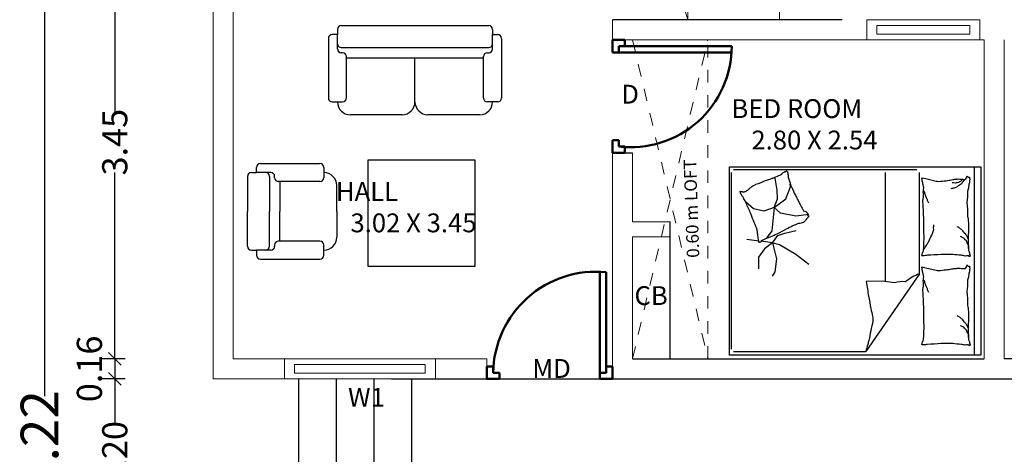
# Model space of a CAD drawing. Units: metres. Extents: x -24406 to 150007, y -7469 to 9668.
# Drawn here: x -4444 to -4436, y -6932 to -6928 of the extents above; entities that cross this region are included whole.
import ezdxf

# ---------------------------------------------------------------- set-up
doc = ezdxf.new("R2010")
doc.units = ezdxf.units.M
doc.header["$PDMODE"] = 34
for name, pattern in [('1', [0]), ('ACAD_ISO02W100', [15, 12, -3]), ('DASHED2', [9.525, 6.35, -3.175]), ('JIS_02_1.0', [2, 1, -1])]:
    doc.linetypes.add(name, pattern=pattern)
doc.layers.get('0').update_dxf_attribs({"color": 11})
for name, color, linetype in [('Cluster', 92, 'Continuous'), ('Loft', 181, 'DASHED2'), ('MUEBLE', 8, 'Continuous'), ('Text', 122, 'Continuous')]:
    doc.layers.add(name, color=color, linetype=linetype)
doc.layers.add('dibujos lin punt 2', color=21, linetype='ACAD_ISO02W100', lineweight=50)
doc.layers.add('WALLS', color=1, linetype='Continuous', lineweight=5)
doc.styles.add('Cm', font='times.ttf', dxfattribs={"height": 0.25})
doc.styles.add('DIM_FONT', font='SIMPLEX', dxfattribs={"width": 0.8})
doc.styles.add('guna', font='times.ttf')
doc.styles.add('Meter TD', font='times.ttf', dxfattribs={"height": 0.2})
doc.styles.add('Outer TD', font='times.ttf', dxfattribs={"height": 0.3})
doc.dimstyles.new('Meter TD', dxfattribs={"dimtxt": 0.2, "dimasz": 0.1, "dimexe": 0.1, "dimexo": 0.7, "dimgap": 0, "dimtad": 0, "dimzin": 0, "dimdsep": 46, "dimtxsty": 'Meter TD', "dimblk": 'OBLIQUE', "dimcen": 0, "dimclrd": 6, "dimclre": 92, "dimclrt": 5, "dimadec": 0, "dimazin": 0, "dimtfac": 1, "dimtofl": 0, "dimtmove": 2, "dimatfit": 3, "dimldrblk": 'OBLIQUE', "dimfxl": 1, "dimtolj": 1, "dimtzin": 0, "dimarcsym": 2})
doc.dimstyles.new('Outer TD', dxfattribs={"dimtxt": 0.3, "dimasz": 0.15, "dimexe": 0.15, "dimexo": 1.2, "dimgap": 0, "dimtad": 0, "dimzin": 1, "dimdsep": 46, "dimtxsty": 'Outer TD', "dimblk": 'OBLIQUE', "dimcen": 0, "dimclrd": 3, "dimclre": 6, "dimclrt": 123, "dimadec": 0, "dimazin": 0, "dimtfac": 1, "dimtmove": 2, "dimatfit": 3, "dimldrblk": 'OBLIQUE', "dimfxl": 1, "dimarcsym": 0})

# ---------------------------------------------------------------- blocks, each defined once
blk = doc.blocks.new('gfmnghmhk')
at = {"layer": 'dibujos lin punt 2'}
for p, q in [((-6730.4615, -6054.2434), (-6730.4615, -6053.4448)), ((-6730.4115, -6054.2434), (-6730.4115, -6053.4434))]:
    blk.add_line(p, q, dxfattribs=at)
for points in [[(-6731.3615, -6054.2934), (-6731.3615, -6054.1934), (-6731.3115, -6054.1934), (-6731.3115, -6054.2434), (-6731.2615, -6054.2434), (-6731.2615, -6054.2934)], [(-6730.3615, -6054.2934), (-6730.3615, -6054.1934), (-6730.4115, -6054.1934), (-6730.4115, -6054.2434), (-6730.4615, -6054.2434), (-6730.4615, -6054.2934)]]:
    blk.add_lwpolyline(points, close=True, dxfattribs=at)
blk.add_arc((-6730.4923, -6054.2588), 0.8194, 84.34379, 178.92328, dxfattribs=at)
blk = doc.blocks.new('hgdfhfj')
at = {"layer": 'dibujos lin punt 2'}
for p, q in [((-6730.3115, -6051.7134), (-6729.4115, -6051.7134)), ((-6730.3115, -6051.7634), (-6729.4131, -6051.7634))]:
    blk.add_line(p, q, dxfattribs=at)
for points in [[(-6730.3615, -6051.6634), (-6730.2615, -6051.6634), (-6730.2615, -6051.7134), (-6730.3115, -6051.7134), (-6730.3115, -6051.7634), (-6730.3615, -6051.7634)], [(-6730.3615, -6052.5634), (-6730.2615, -6052.5634), (-6730.2615, -6052.5134), (-6730.3115, -6052.5134), (-6730.3115, -6052.4634), (-6730.3615, -6052.4634)]]:
    blk.add_lwpolyline(points, close=True, dxfattribs=at)
blk.add_arc((-6730.2171, -6051.7134), 0.8056, 263.26708, 0, dxfattribs=at)
blk = doc.blocks.new('hjtjkyhjk')
at = {"color": 30, "linetype": 'Continuous'}
for p, q in [((-6721.8423, -6054.4761), (-6721.8423, -6052.9761)), ((-6721.8423, -6052.9761), (-6719.8423, -6052.9761)), ((-6719.8947, -6052.9761), (-6719.8947, -6054.4761)), ((-6719.8423, -6052.9761), (-6719.8423, -6054.4761)), ((-6721.8302, -6053.0219), (-6721.8302, -6054.4277)), ((-6720.3509, -6053.0019), (-6721.8102, -6053.0019)), ((-6721.4805, -6053.0664), (-6721.4869, -6053.0631)), ((-6721.4633, -6053.1644), (-6721.4805, -6053.0664)), ((-6720.6035, -6053.0219), (-6720.6035, -6053.8914)), ((-6720.3309, -6053.8296), (-6720.3309, -6053.0219)), ((-6721.3945, -6053.2315), (-6721.3567, -6053.1369)), ((-6721.3567, -6053.1369), (-6721.3602, -6053.1128)), ((-6721.4599, -6053.2332), (-6721.4633, -6053.1644)), ((-6721.6524, -6053.3107), (-6721.715, -6053.2571)), ((-6721.4874, -6053.3003), (-6721.5699, -6053.3313)), ((-6721.4874, -6053.3003), (-6721.5063, -6053.4861)), ((-6721.4874, -6053.3003), (-6721.3945, -6053.2315)), ((-6721.4874, -6053.3003), (-6721.4599, -6053.2332)), ((-6721.4358, -6053.3451), (-6721.4874, -6053.3003)), ((-6721.5699, -6053.3313), (-6721.6524, -6053.3107)), ((-6721.3137, -6053.3709), (-6721.4358, -6053.3451)), ((-6721.2106, -6053.3571), (-6721.3137, -6053.3709)), ((-6721.5424, -6053.536), (-6721.551, -6053.548)), ((-6721.5063, -6053.4861), (-6721.5424, -6053.536)), ((-6721.5004, -6053.5816), (-6721.4589, -6053.5242)), ((-6721.4589, -6053.5242), (-6721.4016, -6053.5045)), ((-6721.4016, -6053.5045), (-6721.3127, -6053.4847)), ((-6721.6092, -6053.568), (-6721.7038, -6053.5561)), ((-6721.5004, -6053.5816), (-6721.5945, -6053.5698)), ((-6721.5004, -6053.5816), (-6721.5636, -6053.631)), ((-6721.4451, -6053.5994), (-6721.5004, -6053.5816)), ((-6721.5004, -6053.5816), (-6721.4688, -6053.71)), ((-6721.3147, -6053.6745), (-6721.4451, -6053.5994)), ((-6721.5636, -6053.631), (-6721.611, -6053.6962)), ((-6721.611, -6053.6962), (-6721.611, -6053.7891)), ((-6721.2108, -6053.7536), (-6721.3147, -6053.6745)), ((-6721.4688, -6053.71), (-6721.4826, -6053.8128)), ((-6721.4826, -6053.8128), (-6721.5027, -6053.8489)), ((-6720.3309, -6053.8296), (-6720.7583, -6054.4477)), ((-6719.8423, -6054.4761), (-6721.8423, -6054.4761)), ((-6721.8102, -6054.4477), (-6720.7583, -6054.4477))]:
    blk.add_line(p, q, dxfattribs=at)
blk.add_lwpolyline([(-6721.4255, -6053.0342, -0.101392), (-6721.4016, -6053.0156, 0.223768), (-6721.3886, -6053.0097, 0.25558), (-6721.3837, -6053.0125, 0.081563), (-6721.3774, -6053.0277, 0.071805), (-6721.376, -6053.0448, -0.069985), (-6721.3746, -6053.0623, -0.03546), (-6721.3571, -6053.1206, -0.029432), (-6721.3271, -6053.1876, -0.001554), (-6721.3103, -6053.2197, 0.00152), (-6721.293, -6053.2526, 0.004735), (-6721.2757, -6053.2866, -0.00382), (-6721.2544, -6053.3288, -0.296001), (-6721.2205, -6053.3482, 0.649774), (-6721.2098, -6053.3689, 0.02319), (-6721.2141, -6053.3737, -0.0288), (-6721.2175, -6053.3776, -0.005727), (-6721.2228, -6053.3847, 0.004358), (-6721.2296, -6053.3939, 0.027528), (-6721.2451, -6053.4121, 0.046214), (-6721.2559, -6053.4215, 0.194121), (-6721.2723, -6053.4256, -0.133719), (-6721.2962, -6053.4286, -0.011505), (-6721.3385, -6053.4472, -0.008882), (-6721.3924, -6053.4736, -0.012426), (-6721.4607, -6053.5107, 0.033612), (-6721.4866, -6053.5234), (-6721.5429, -6053.5464), (-6721.5863, -6053.5641, -0.224341), (-6721.5996, -6053.5787, 0.722772), (-6721.6085, -6053.5788, 0.103513), (-6721.609, -6053.5751, -0.053465), (-6721.6092, -6053.5679, -0.030109), (-6721.6139, -6053.5448, 0.031436), (-6721.6183, -6053.5227, 0.05324), (-6721.6187, -6053.5076, -0.05518), (-6721.6192, -6053.493, -0.056271), (-6721.6257, -6053.4677, -0.0108), (-6721.6772, -6053.3419, -0.00456), (-6721.715, -6053.2571, -0.01125), (-6721.7314, -6053.2232, -0.069394), (-6721.7439, -6053.2052, 0.079756), (-6721.7546, -6053.1894, 0.106399), (-6721.7578, -6053.1749, 0.328642), (-6721.7547, -6053.1707, 0.299547), (-6721.748, -6053.1725, -0.189917), (-6721.7388, -6053.1773, -0.033518), (-6721.7285, -6053.1777, -0.075627), (-6721.724, -6053.1769, -0.053489), (-6721.7164, -6053.1733, -0.017838), (-6721.6954, -6053.1596, -0.038394), (-6721.6725, -6053.1406, 0.059529), (-6721.6572, -6053.1289, 0.035943), (-6721.6319, -6053.1164, 0.011245), (-6721.5478, -6053.0842, 0.006203), (-6721.5091, -6053.0709, -0.010783), (-6721.4869, -6053.0631, -0.019485), (-6721.474, -6053.0576, -0.005062)], format="xyb", close=True, dxfattribs=at)
for points in [[(-6719.9691, -6053.0771, 0.263368), (-6719.9504, -6053.0491, 0.494818), (-6719.9316, -6053.0583, 0.049225), (-6719.9299, -6053.076, 0.036831), (-6719.9316, -6053.0996, 0.031893), (-6719.9397, -6053.1376, -0.035782), (-6719.9467, -6053.1715, -0.032941), (-6719.9526, -6053.2611, -0.026564), (-6719.9467, -6053.3724, -0.017905), (-6719.9414, -6053.4099, 0.033397), (-6719.9391, -6053.4301, 0.03204), (-6719.9398, -6053.4672, -0.018442), (-6719.9429, -6053.5315, -0.010837), (-6719.9421, -6053.5963, -0.014624), (-6719.9391, -6053.6442, -0.111249), (-6719.9318, -6053.6667, 0.153708), (-6719.9279, -6053.6836, 0.076444), (-6719.9296, -6053.691, 0.215512), (-6719.9316, -6053.693, 0.585858), (-6719.9347, -6053.6903, -0.363489), (-6719.9372, -6053.6855, -0.191716), (-6719.9488, -6053.6854, 0.129675), (-6719.9654, -6053.6874, 0.01735), (-6719.9822, -6053.6844, -0.019326), (-6719.9973, -6053.6817, -0.018818), (-6720.0657, -6053.6751, -0.021828), (-6720.1249, -6053.6742, -0.006204), (-6720.1587, -6053.6756, -0.001963), (-6720.2656, -6053.6817, -0.028341), (-6720.3018, -6053.686, 0.117014), (-6720.3107, -6053.6855, 0.36606), (-6720.3116, -6053.6841, 0.03973), (-6720.3088, -6053.6705, 0.048309), (-6720.3033, -6053.6567, -0.062981), (-6720.2994, -6053.6461, -0.04058), (-6720.296, -6053.6227, -0.014345), (-6720.2938, -6053.5559, -0.005484), (-6720.2945, -6053.4305, -0.007153), (-6720.2975, -6053.3343, -0.008762), (-6720.3002, -6053.2918, 0.008153), (-6720.3032, -6053.2461, 0.06251), (-6720.2988, -6053.1889, -0.078669), (-6720.2967, -6053.1434, -0.047825), (-6720.3014, -6053.121, 0.034494), (-6720.3088, -6053.0902, 0.023571), (-6720.3118, -6053.0649, 0.510228), (-6720.3107, -6053.0639), (-6720.2807, -6053.0714), (-6720.1981, -6053.0921, -0.073041), (-6720.1785, -6053.094, -0.023305), (-6720.1174, -6053.0883, -0.018299), (-6720.0945, -6053.0843, 0.01097), (-6720.0566, -6053.0769, 0.042281), (-6720.0222, -6053.074, 0.027201), (-6719.9688, -6053.0769)], [(-6719.9691, -6053.0769, 0.077379), (-6719.9945, -6053.1117, 0.077379), (-6720.0292, -6053.1372, 0.047525), (-6720.0538, -6053.1471, 0.047525), (-6720.0799, -6053.1522)], [(-6719.9852, -6053.0754, 0.05369), (-6719.9981, -6053.0896, 0.070312), (-6720.0104, -6053.0977, 0.015448), (-6720.019, -6053.1015, 0.013244), (-6720.0292, -6053.1052, 0.082127), (-6720.0473, -6053.1082, 0.064164), (-6720.0705, -6053.1052)], [(-6720.296, -6053.1675, -0.009729), (-6720.287, -6053.1947, -0.009729), (-6720.2769, -6053.2217, -0.007971), (-6720.2679, -6053.2434, -0.007971), (-6720.2581, -6053.2648)], [(-6720.2975, -6053.6367, -0.016108), (-6720.2713, -6053.5977, -0.024599), (-6720.2563, -6053.5709, -0.009477), (-6720.233, -6053.5219, -0.015937), (-6720.2206, -6053.4921, -0.072521), (-6720.217, -6053.4757, -0.033339), (-6720.2168, -6053.4395)], [(-6719.9429, -6053.5509, -0.027842), (-6719.9535, -6053.5271, -0.048685), (-6719.9616, -6053.5146, -0.023666), (-6719.986, -6053.4867, -0.031223), (-6720.0067, -6053.4677, -0.046801), (-6720.0143, -6053.4625, -0.023191), (-6720.0311, -6053.4545)], [(-6719.9372, -6053.6329, -0.088153), (-6719.9408, -6053.5984, -0.088153), (-6719.956, -6053.5672, -0.077547), (-6719.9776, -6053.5455, -0.077547), (-6720.0048, -6053.5315)], [(-6719.9691, -6053.7863, 0.263368), (-6719.9504, -6053.7583, 0.494818), (-6719.9316, -6053.7675, 0.049225), (-6719.9299, -6053.7852, 0.036831), (-6719.9316, -6053.8088, 0.031893), (-6719.9397, -6053.8468, -0.035782), (-6719.9467, -6053.8807, -0.032941), (-6719.9526, -6053.9704, -0.026564), (-6719.9467, -6054.0816, -0.017905), (-6719.9414, -6054.1191, 0.033397), (-6719.9391, -6054.1393, 0.03204), (-6719.9398, -6054.1764, -0.018442), (-6719.9429, -6054.2407, -0.010837), (-6719.9421, -6054.3055, -0.014624), (-6719.9391, -6054.3534, -0.111249), (-6719.9318, -6054.376, 0.153708), (-6719.9279, -6054.3928, 0.076444), (-6719.9296, -6054.4003, 0.215512), (-6719.9316, -6054.4022, 0.585858), (-6719.9347, -6054.3996, -0.363489), (-6719.9372, -6054.3947, -0.191716), (-6719.9488, -6054.3947, 0.129675), (-6719.9654, -6054.3966, 0.01735), (-6719.9822, -6054.3936, -0.019326), (-6719.9973, -6054.391, -0.018818), (-6720.0657, -6054.3844, -0.021828), (-6720.1249, -6054.3835, -0.006204), (-6720.1587, -6054.3848, -0.001963), (-6720.2656, -6054.391, -0.028341), (-6720.3018, -6054.3952, 0.117014), (-6720.3107, -6054.3947, 0.36606), (-6720.3116, -6054.3933, 0.03973), (-6720.3088, -6054.3797, 0.048309), (-6720.3033, -6054.366, -0.062981), (-6720.2994, -6054.3553, -0.04058), (-6720.296, -6054.3319, -0.014345), (-6720.2938, -6054.2652, -0.005484), (-6720.2945, -6054.1397, -0.007153), (-6720.2975, -6054.0436, -0.008762), (-6720.3002, -6054.001, 0.008153), (-6720.3032, -6053.9553, 0.06251), (-6720.2988, -6053.8982, -0.078669), (-6720.2967, -6053.8526, -0.047825), (-6720.3014, -6053.8302, 0.034494), (-6720.3088, -6053.7994, 0.023571), (-6720.3118, -6053.7741, 0.510228), (-6720.3107, -6053.7732), (-6720.2807, -6053.7807), (-6720.1981, -6053.8013, -0.073041), (-6720.1785, -6053.8033, -0.023305), (-6720.1174, -6053.7976, -0.018299), (-6720.0945, -6053.7935, 0.01097), (-6720.0566, -6053.7862, 0.042281), (-6720.0222, -6053.7832, 0.027201), (-6719.9688, -6053.7862)], [(-6720.3309, -6053.8296, 0.085272), (-6720.441, -6053.8929, 0.124044), (-6720.5285, -6053.9021), (-6720.6239, -6053.8884), (-6720.7541, -6053.8902)], [(-6720.7541, -6053.8902, -0.007867), (-6720.7363, -6054.0078, -0.009508), (-6720.7182, -6054.1046, -0.006616), (-6720.7039, -6054.1696, 0.023828), (-6720.7005, -6054.1878, 0.080713), (-6720.701, -6054.2064, 0.009591), (-6720.733, -6054.359, 0.013133), (-6720.7416, -6054.3924, 0.007859), (-6720.7583, -6054.4477)], [(-6720.296, -6053.8767, -0.009729), (-6720.287, -6053.904, -0.009729), (-6720.2769, -6053.9309, -0.007971), (-6720.2679, -6053.9526, -0.007971), (-6720.2581, -6053.9741)], [(-6719.9429, -6054.2602, -0.027842), (-6719.9535, -6054.2364, -0.048685), (-6719.9616, -6054.2238, -0.023666), (-6719.986, -6054.1959, -0.031223), (-6720.0067, -6054.1769, -0.046801), (-6720.0143, -6054.1718, -0.023191), (-6720.0311, -6054.1637)], [(-6719.9372, -6054.3421, -0.088153), (-6719.9408, -6054.3076, -0.088153), (-6719.956, -6054.2764, -0.077547), (-6719.9776, -6054.2548, -0.077547), (-6720.0048, -6054.2407)]]:
    blk.add_lwpolyline(points, format="xyb", dxfattribs=at)
at = {"color": 30, "linetype": 'Continuous', "style": 'DIM_FONT', "text_generation_flag": 4, "width": 0.8, "flags": 9}
for tag in ['YSIZE', 'XSIZE']:
    blk.add_attdef(tag, (-6719.8418, -6052.9761), '', height=0.0005, rotation=270, dxfattribs=at)
blk = doc.blocks.new('_Oblique')
at = {"color": 0, "linetype": 'ByBlock', "lineweight": -2}
blk.add_line((-0.5, -0.5), (0.5, 0.5), dxfattribs=at)
blk = doc.blocks.new('*D2383')
at = {"layer": 'Cluster', "color": 92, "linetype": '1', "lineweight": -2, "transparency": 16777216}
for p, q in [((-4443.2392, -6927.3684), (-4443.4216, -6927.3684)), ((-4443.2392, -6930.8184), (-4443.4216, -6930.8184))]:
    blk.add_line(p, q, dxfattribs=at)
at = {"layer": 'Cluster', "color": 6, "linetype": '1', "lineweight": -2, "transparency": 16777216}
for p, q in [((-4443.3216, -6927.3684), (-4443.3216, -6928.8507)), ((-4443.3216, -6930.8184), (-4443.3216, -6929.3361))]:
    blk.add_line(p, q, dxfattribs=at)
at = {"layer": 'Defpoints', "color": 0, "linetype": '1', "lineweight": -3, "transparency": 16777216}
for p in [(-4442.5392, -6927.3684), (-4443.3216, -6930.8184), (-4442.5392, -6930.8184)]:
    blk.add_point(p, dxfattribs=at)
at = {"layer": 'Cluster', "color": 6, "linetype": '1', "lineweight": -2, "transparency": 16777216, "xscale": 0.1, "yscale": 0.1, "zscale": 0.1}
for p, rotation in [((-4443.3216, -6927.3684), 90), ((-4443.3216, -6930.8184), 270)]:
    blk.add_blockref('_Oblique', p, dxfattribs=dict(at, rotation=rotation))
at = {"layer": 'Cluster', "color": 5, "linetype": '1', "lineweight": -3, "transparency": 16777216, "insert": (-4443.3216, -6929.0934), "char_height": 0.2, "attachment_point": 5, "rotation": 90, "style": 'Meter TD'}
blk.add_mtext('\\A1;3.45', dxfattribs=at)
blk = doc.blocks.new('*D2489')
at = {"layer": 'Cluster', "color": 92, "linetype": '1', "lineweight": -2, "transparency": 16777216}
for p, q in [((-4443.2392, -6930.8184), (-4443.4216, -6930.8184)), ((-4443.2392, -6930.9784), (-4443.4216, -6930.9784))]:
    blk.add_line(p, q, dxfattribs=at)
at = {"layer": 'Cluster', "color": 6, "linetype": '1', "lineweight": -2, "transparency": 16777216}
blk.add_line((-4443.3216, -6930.8184), (-4443.3216, -6930.9784), dxfattribs=at)
at = {"layer": 'Defpoints', "color": 0, "linetype": '1', "lineweight": -3, "transparency": 16777216}
for p in [(-4442.5392, -6930.8184), (-4443.3216, -6930.9784), (-4442.5392, -6930.9784)]:
    blk.add_point(p, dxfattribs=at)
at = {"layer": 'Cluster', "color": 6, "linetype": '1', "lineweight": -2, "transparency": 16777216, "xscale": 0.1, "yscale": 0.1, "zscale": 0.1}
for p, rotation in [((-4443.3216, -6930.8184), 90), ((-4443.3216, -6930.9784), 270)]:
    blk.add_blockref('_Oblique', p, dxfattribs=dict(at, rotation=rotation))
at = {"layer": 'Cluster', "color": 5, "linetype": '1', "lineweight": -3, "transparency": 16777216, "insert": (-4443.5236, -6930.8984), "char_height": 0.2, "attachment_point": 5, "rotation": 90, "style": 'Meter TD'}
blk.add_mtext('\\A1;0.16', dxfattribs=at)
blk = doc.blocks.new('*D2490')
at = {"layer": 'Cluster', "color": 92, "linetype": '1', "lineweight": -2, "transparency": 16777216}
for p, q in [((-4443.2392, -6930.9784), (-4443.4216, -6930.9784)), ((-4443.2392, -6932.1784), (-4443.4216, -6932.1784))]:
    blk.add_line(p, q, dxfattribs=at)
at = {"layer": 'Cluster', "color": 6, "linetype": '1', "lineweight": -2, "transparency": 16777216}
for p, q in [((-4443.3216, -6930.9784), (-4443.3216, -6931.3426)), ((-4443.3216, -6932.1784), (-4443.3216, -6931.8143))]:
    blk.add_line(p, q, dxfattribs=at)
at = {"layer": 'Defpoints', "color": 0, "linetype": '1', "lineweight": -3, "transparency": 16777216}
for p in [(-4442.5392, -6930.9784), (-4443.3216, -6932.1784), (-4442.5392, -6932.1784)]:
    blk.add_point(p, dxfattribs=at)
at = {"layer": 'Cluster', "color": 6, "linetype": '1', "lineweight": -2, "transparency": 16777216, "xscale": 0.1, "yscale": 0.1, "zscale": 0.1}
for p, rotation in [((-4443.3216, -6930.9784), 90), ((-4443.3216, -6932.1784), 270)]:
    blk.add_blockref('_Oblique', p, dxfattribs=dict(at, rotation=rotation))
at = {"layer": 'Cluster', "color": 5, "linetype": '1', "lineweight": -3, "transparency": 16777216, "insert": (-4443.3216, -6931.5784), "char_height": 0.2, "attachment_point": 5, "rotation": 90, "style": 'Meter TD'}
blk.add_mtext('\\A1;1.20', dxfattribs=at)
blk = doc.blocks.new('*D2388')
at = {"layer": 'Cluster', "color": 6, "linetype": '1', "lineweight": -2, "transparency": 16777216}
for p, q in [((-4443.7392, -6924.9684), (-4444.0316, -6924.9684)), ((-4443.7392, -6938.1884), (-4444.0316, -6938.1884))]:
    blk.add_line(p, q, dxfattribs=at)
at = {"layer": 'Cluster', "color": 3, "linetype": '1', "lineweight": -2, "transparency": 16777216}
for p, q in [((-4443.8816, -6924.9684), (-4443.8816, -6931.1152)), ((-4443.8816, -6938.1884), (-4443.8816, -6932.0416))]:
    blk.add_line(p, q, dxfattribs=at)
at = {"layer": 'Defpoints', "color": 0, "linetype": '1', "lineweight": -3, "transparency": 16777216}
for p in [(-4442.5392, -6924.9684), (-4443.8816, -6938.1884), (-4442.5392, -6938.1884)]:
    blk.add_point(p, dxfattribs=at)
at = {"layer": 'Cluster', "color": 3, "linetype": '1', "lineweight": -2, "transparency": 16777216, "xscale": 0.15, "yscale": 0.15, "zscale": 0.15}
for p, rotation in [((-4443.8816, -6924.9684), 90), ((-4443.8816, -6938.1884), 270)]:
    blk.add_blockref('_Oblique', p, dxfattribs=dict(at, rotation=rotation))
at = {"layer": 'Cluster', "color": 123, "linetype": '1', "lineweight": -3, "transparency": 16777216, "insert": (-4443.8816, -6931.5784), "char_height": 0.3, "attachment_point": 5, "rotation": 90, "style": 'Outer TD'}
blk.add_mtext('13.22', dxfattribs=at)

msp = doc.modelspace()

# ---------------------------------------------------------------- linework, layer by layer
at = {"layer": 'Cluster', "color": 1, "linetype": '1', "lineweight": -3}
for p, q in [((-4438.0992, -6928.1184), (-4439.3592, -6928.1184)), ((-4437.5292, -6928.1184), (-4438.0992, -6928.1184)), ((-4439.3592, -6929.1784), (-4439.1992, -6929.1784)), ((-4439.1992, -6930.8184), (-4436.3992, -6930.8184)), ((-4433.4392, -6930.8184), (-4436.2392, -6930.8184)), ((-4441.8592, -6930.9784), (-4441.8592, -6932.1784)), ((-4441.5592, -6930.9784), (-4441.5592, -6932.1784)), ((-4441.2592, -6930.9784), (-4441.2592, -6932.1784)), ((-4440.9592, -6930.9784), (-4440.9592, -6932.1784))]:
    msp.add_line(p, q, dxfattribs=at)
at = {"layer": 'Cluster', "color": 4, "linetype": '1', "lineweight": -3}
msp.add_line((-4438.8992, -6930.8184), (-4438.8992, -6929.7284), dxfattribs=at)
at = {"layer": 'Cluster', "color": 1, "linetype": '1', "lineweight": -3}
msp.add_lwpolyline([(-4441.1192, -6930.9784), (-4430.0992, -6930.9784), (-4430.0992, -6930.5984)], dxfattribs=at)
at = {"layer": 'Loft', "linetype": 'JIS_02_1.0', "lineweight": 0, "ltscale": 0.1}
for p, q in [((-4438.7592, -6926.2184), (-4439.3592, -6928.1184)), ((-4438.7592, -6928.1184), (-4439.3592, -6926.2184)), ((-4438.7592, -6928.1184), (-4438.7592, -6926.2184)), ((-4439.3592, -6927.3284), (-4439.3592, -6928.1184)), ((-4439.1992, -6928.2784), (-4438.5992, -6930.8184)), ((-4439.1992, -6930.8184), (-4438.5992, -6928.2784)), ((-4438.5992, -6930.8184), (-4438.5992, -6928.2784))]:
    msp.add_line(p, q, dxfattribs=at)
at = {"layer": 'MUEBLE', "color": 32}
for p, q in [((-4441.518, -6928.1652), (-4440.3445, -6928.1652)), ((-4441.5489, -6928.2372), (-4441.5901, -6928.2372)), ((-4441.5489, -6928.1961), (-4441.5489, -6928.2372)), ((-4441.5489, -6928.3093), (-4441.5489, -6928.2372)), ((-4440.3136, -6928.1961), (-4440.3136, -6928.2372)), ((-4440.3136, -6928.3093), (-4440.3136, -6928.2372)), ((-4440.3136, -6928.2372), (-4440.2724, -6928.2372)), ((-4441.6209, -6928.2681), (-4441.6209, -6928.7417)), ((-4441.5489, -6928.3505), (-4441.5489, -6928.299)), ((-4440.3136, -6928.3505), (-4440.3136, -6928.299)), ((-4440.2415, -6928.2681), (-4440.2415, -6928.7417)), ((-4441.518, -6928.3402), (-4440.3445, -6928.3402)), ((-4441.5077, -6928.3814), (-4441.518, -6928.3814)), ((-4440.3548, -6928.3814), (-4440.3445, -6928.3814)), ((-4441.4768, -6928.7417), (-4441.4768, -6928.4122)), ((-4441.4768, -6928.4225), (-4440.3857, -6928.4225)), ((-4440.9312, -6928.7725), (-4440.9312, -6928.4225)), ((-4440.3857, -6928.7417), (-4440.3857, -6928.4122)), ((-4441.5901, -6928.7725), (-4441.5077, -6928.7725)), ((-4441.5489, -6928.7725), (-4441.5489, -6928.7725)), ((-4440.2724, -6928.7725), (-4440.3548, -6928.7725)), ((-4440.3136, -6928.7725), (-4440.3136, -6928.7725)), ((-4441.0342, -6928.8755), (-4441.4459, -6928.8755)), ((-4440.4165, -6928.8755), (-4440.8283, -6928.8755)), ((-4442.1617, -6929.2633), (-4441.6882, -6929.2633)), ((-4441.3027, -6930.0828), (-4441.3027, -6929.2337)), ((-4441.3027, -6929.2337), (-4440.4536, -6929.2337)), ((-4440.4536, -6929.2337), (-4440.4536, -6930.0828)), ((-4442.2338, -6929.3353), (-4442.1926, -6929.3353)), ((-4442.1926, -6929.3353), (-4442.1926, -6929.2941)), ((-4442.1206, -6929.3353), (-4442.1926, -6929.3353)), ((-4442.0794, -6929.3353), (-4442.1309, -6929.3353)), ((-4441.6573, -6929.2941), (-4441.6573, -6929.3765)), ((-4441.6573, -6929.3353), (-4441.6573, -6929.3353)), ((-4442.2647, -6929.3662), (-4442.2647, -6929.6441)), ((-4442.0897, -6929.3662), (-4442.0897, -6929.6441)), ((-4442.0485, -6929.3765), (-4442.0485, -6929.3662)), ((-4441.6882, -6929.4074), (-4442.0176, -6929.4074)), ((-4442.0073, -6929.4074), (-4442.0073, -6929.6441)), ((-4441.5544, -6929.6441), (-4441.5544, -6929.4383)), ((-4442.2647, -6929.9221), (-4442.2647, -6929.6441)), ((-4442.0897, -6929.9221), (-4442.0897, -6929.6441)), ((-4442.0073, -6929.8809), (-4442.0073, -6929.6441)), ((-4441.5544, -6929.6441), (-4441.5544, -6929.85)), ((-4441.6882, -6929.8809), (-4442.0176, -6929.8809)), ((-4442.2338, -6929.953), (-4442.1926, -6929.953)), ((-4442.1926, -6929.953), (-4442.1926, -6929.9941)), ((-4442.1206, -6929.953), (-4442.1926, -6929.953)), ((-4442.0794, -6929.953), (-4442.1309, -6929.953)), ((-4442.0485, -6929.9118), (-4442.0485, -6929.9221)), ((-4441.6573, -6929.9941), (-4441.6573, -6929.9118)), ((-4441.6573, -6929.953), (-4441.6573, -6929.953)), ((-4442.1617, -6930.025), (-4441.6882, -6930.025)), ((-4440.4536, -6930.0828), (-4441.3027, -6930.0828))]:
    msp.add_line(p, q, dxfattribs=at)
for centre, radius, start, end in [((-4441.518, -6928.1961), 0.0309, 90, 180), ((-4440.3445, -6928.1961), 0.0309, 0, 90), ((-4441.5901, -6928.2681), 0.0309, 90, 180), ((-4440.2724, -6928.2681), 0.0309, 0, 90), ((-4441.518, -6928.3093), 0.0309, 180, 270), ((-4440.3445, -6928.3093), 0.0309, 270, 0), ((-4441.518, -6928.3505), 0.0309, 180, 270), ((-4441.5077, -6928.4122), 0.0309, 0, 90), ((-4440.3548, -6928.4122), 0.0309, 90, 180), ((-4440.3445, -6928.3505), 0.0309, 270, 0), ((-4441.5901, -6928.7417), 0.0309, 180, 270), ((-4441.4459, -6928.7725), 0.1029, 180, 270), ((-4441.5077, -6928.7417), 0.0309, 270, 0), ((-4441.0342, -6928.7725), 0.1029, 270, 0), ((-4440.8283, -6928.7725), 0.1029, 180, 270), ((-4440.4165, -6928.7725), 0.1029, 270, 0), ((-4440.3548, -6928.7417), 0.0309, 180, 270), ((-4440.2724, -6928.7417), 0.0309, 270, 0), ((-4442.1617, -6929.2941), 0.0309, 90, 180), ((-4441.6882, -6929.2941), 0.0309, 0, 90), ((-4442.2338, -6929.3662), 0.0309, 90, 180), ((-4442.1206, -6929.3662), 0.0309, 0, 90), ((-4442.0794, -6929.3662), 0.0309, 0, 90), ((-4441.6573, -6929.4383), 0.1029, 0, 90), ((-4442.0176, -6929.3765), 0.0309, 180, 270), ((-4441.6882, -6929.3765), 0.0309, 270, 0), ((-4442.0176, -6929.9118), 0.0309, 90, 180), ((-4441.6882, -6929.9118), 0.0309, 0, 90), ((-4441.6573, -6929.85), 0.1029, 270, 0), ((-4442.2338, -6929.9221), 0.0309, 180, 270), ((-4442.1206, -6929.9221), 0.0309, 270, 0), ((-4442.0794, -6929.9221), 0.0309, 270, 0), ((-4442.1617, -6929.9941), 0.0309, 180, 270), ((-4441.6882, -6929.9941), 0.0309, 270, 0)]:
    msp.add_arc(centre, radius, start, end, dxfattribs=at)
at = {"layer": 'WALLS'}
for p, q in [((-4438.0292, -6928.1184), (-4438.0292, -6926.2184)), ((-4442.5392, -6930.9784), (-4442.5392, -6927.2084)), ((-4442.3792, -6930.8184), (-4442.3792, -6927.3684)), ((-4439.3592, -6928.1184), (-4439.3592, -6928.2784)), ((-4439.3592, -6928.2784), (-4436.3992, -6928.2784)), ((-4436.3992, -6930.8184), (-4436.3992, -6928.2784)), ((-4436.3992, -6930.8184), (-4436.3992, -6928.2784)), ((-4436.2392, -6930.8184), (-4436.2392, -6928.2784)), ((-4436.2392, -6930.8184), (-4436.2392, -6928.2784)), ((-4439.3592, -6929.1784), (-4439.3592, -6930.9784)), ((-4439.1992, -6929.7284), (-4439.1992, -6929.1784)), ((-4439.1992, -6929.7284), (-4438.8992, -6929.7284)), ((-4439.1992, -6930.8184), (-4439.1992, -6929.8484)), ((-4439.1992, -6929.8484), (-4438.8992, -6929.8484)), ((-4442.3792, -6930.8184), (-4440.3592, -6930.8184)), ((-4440.3592, -6930.9784), (-4440.3592, -6930.8184)), ((-4442.5392, -6930.9784), (-4440.3592, -6930.9784)), ((-4439.3592, -6930.9784), (-4436.2392, -6930.9784)), ((-4433.2792, -6930.9784), (-4436.3992, -6930.9784))]:
    msp.add_line(p, q, dxfattribs=at)
at = {"layer": 'WALLS', "color": 30}
for points in [[(-4437.3342, -6928.1184), (-4437.3342, -6928.2784), (-4436.4342, -6928.2784), (-4436.4342, -6928.1184)], [(-4437.2542, -6928.1634), (-4437.2542, -6928.2334), (-4436.5142, -6928.2334), (-4436.5142, -6928.1634)], [(-4441.9692, -6930.8184), (-4441.9692, -6930.9784), (-4440.7692, -6930.9784), (-4440.7692, -6930.8184)], [(-4441.8892, -6930.8634), (-4441.8892, -6930.9334), (-4440.8492, -6930.9334), (-4440.8492, -6930.8634)]]:
    msp.add_lwpolyline(points, close=True, dxfattribs=at)

# ---------------------------------------------------------------- block references
at = {"layer": 'Cluster', "color": 1, "linetype": '1', "lineweight": -3}
for name, p in [('hgdfhfj', (2291.0023, -876.6151)), ('hjtjkyhjk', (2283.4157, -876.3125)), ('gfmnghmhk', (2291.0023, -876.6851))]:
    msp.add_blockref(name, p, dxfattribs=at)

# ---------------------------------------------------------------- texts
at = {"layer": 'Text', "lineweight": -2, "char_height": 0.15, "attachment_point": 1, "style": 'Cm'}
for s, insert, width in [('D', (-4439.2891, -6928.6365), 0.308428), ('CB', (-4439.1837, -6930.24), 0.308428), ('MD', (-4439.9975, -6930.82), 0.308428), ('W1', (-4441.4644, -6931.0494), 0.338428)]:
    msp.add_mtext(s, dxfattribs=dict(at, insert=insert, width=width))
at = {"layer": 'Text', "char_height": 0.15, "attachment_point": 1, "style": 'guna'}
for s, insert in [('\\pi0.16455;BED ROOM\\P\\pi0;    2.80 X 2.54', (-4438.4364, -6928.7515)), ('\\pi0.45087;HALL\\P\\pi0;    3.02 X 3.45', (-4441.6286, -6929.411))]:
    msp.add_mtext_dynamic_manual_height_columns(s, width=1.483683, gutter_width=1, heights=[0], dxfattribs=dict(at, insert=insert))
at = {"layer": 'Text', "lineweight": -2, "insert": (-4438.7666, -6930.0158), "char_height": 0.1, "width": 1.005831, "attachment_point": 1, "rotation": 91.96467, "style": 'Cm'}
msp.add_mtext('0.60 m LOFT', dxfattribs=at)

# ---------------------------------------------------------------- dimensions: what is measured, and where the dimension line sits
at = {"layer": 'Cluster', "color": 1, "linetype": '1', "lineweight": -3}
dim = msp.add_aligned_dim(p1=(-4442.5392, -6924.9684), p2=(-4442.5392, -6938.1884), distance=-1.3424, dimstyle='Outer TD', dxfattribs=at)
dim.commit()
dim.dimension.update_dxf_attribs({"geometry": '*D2388', "text_midpoint": (-4443.8816, -6931.5784)})
for base, p1, p2, picture, middle in [((-4443.3216, -6930.8184), (-4442.5392, -6927.3684), (-4442.5392, -6930.8184), '*D2383', (-4443.3216, -6929.0934)), ((-4443.3216, -6930.9784), (-4442.5392, -6930.8184), (-4442.5392, -6930.9784), '*D2489', (-4443.5236, -6930.8984)), ((-4443.3216, -6932.1784), (-4442.5392, -6930.9784), (-4442.5392, -6932.1784), '*D2490', (-4443.3216, -6931.5784))]:
    dim = msp.add_linear_dim(base=base, p1=p1, p2=p2, angle=90, dimstyle='Meter TD', dxfattribs=at)
    dim.commit()
    dim.dimension.update_dxf_attribs({"geometry": picture, "text_midpoint": middle})

doc.saveas('drawing.dxf')
